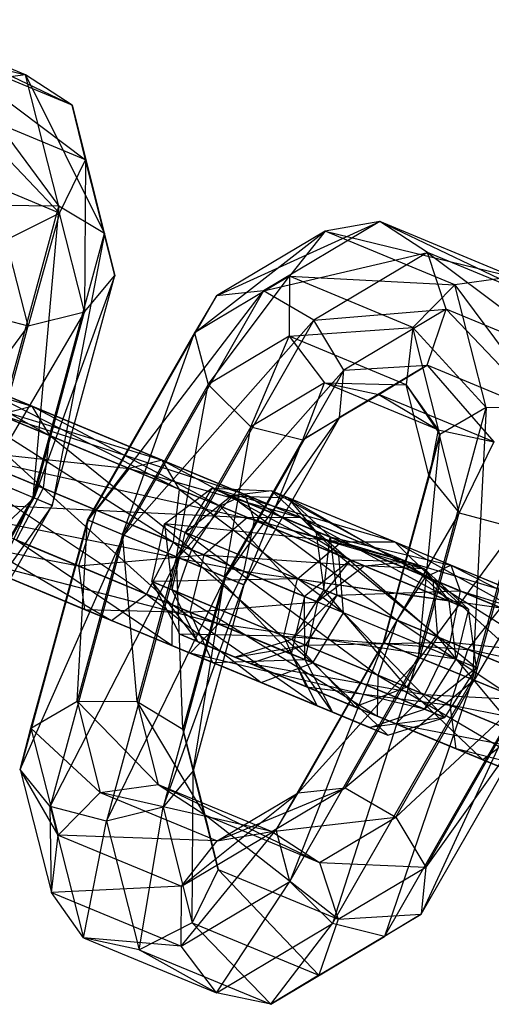
# Model space of a CAD drawing. Extents: x -5524 to 5476, y -5500 to 5500.
# Drawn here: x -2881 to -2870, y 1182 to 1205 of the extents above; entities that cross this region are included whole.
import ezdxf

# ---------------------------------------------------------------- set-up
doc = ezdxf.new("R2010")
doc.units = 0

msp = doc.modelspace()

# ---------------------------------------------------------------- linework, layer by layer
at = {"color": 3}
for p, q in [((-2883.583557, 1205.134498, -328.405695), (-2879.425495, 1203.155035, -318.611197)), ((-2880.50491, 1203.859281, -318.149918), (-2883.583557, 1205.134498, -328.405695)), ((-2884.847514, 1204.917647, -327.910169), (-2880.50491, 1203.859281, -318.149918)), ((-2882.477161, 1204.419076, -328.77709), (-2879.113384, 1201.891396, -319.081202)), ((-2879.425495, 1203.155035, -318.611197), (-2882.477161, 1204.419076, -328.77709)), ((-2880.50491, 1203.859281, -318.149918), (-2881.846558, 1203.67461, -317.913202)), ((-2879.425495, 1203.155035, -318.611197), (-2880.50491, 1203.859281, -318.149918)), ((-2880.50491, 1203.859281, -318.149918), (-2878.672382, 1200.184027, -312.9706)), ((-2879.734709, 1200.820862, -312.381337), (-2880.50491, 1203.859281, -318.149918)), ((-2881.846558, 1203.67461, -317.913202), (-2879.734709, 1200.820862, -312.381337)), ((-2882.04602, 1203.106133, -328.850576), (-2879.714617, 1200.659635, -319.340011)), ((-2879.113384, 1201.891396, -319.081202), (-2882.04602, 1203.106133, -328.850576)), ((-2879.113384, 1201.891396, -319.081202), (-2879.425495, 1203.155035, -318.611197)), ((-2879.425495, 1203.155035, -318.611197), (-2878.435654, 1199.217771, -314.005199)), ((-2878.672382, 1200.184027, -312.9706), (-2879.425495, 1203.155035, -318.611197)), ((-2879.714617, 1200.659635, -319.340011), (-2879.113384, 1201.891396, -319.081202)), ((-2879.113384, 1201.891396, -319.081202), (-2879.135292, 1198.374215, -315.001035)), ((-2878.435654, 1199.217771, -314.005199), (-2879.113384, 1201.891396, -319.081202)), ((-2879.714617, 1200.659635, -319.340011), (-2882.491871, 1201.810011, -328.591767)), ((-2881.442178, 1194.538868, -309.837574), (-2879.734709, 1200.820862, -312.381337)), ((-2879.734709, 1200.820862, -312.381337), (-2881.125559, 1200.830294, -312.513134)), ((-2879.734709, 1200.820862, -312.381337), (-2880.331772, 1194.078923, -310.498465)), ((-2878.672382, 1200.184027, -312.9706), (-2879.734709, 1200.820862, -312.381337)), ((-2880.94787, 1200.036106, -319.266525), (-2879.714617, 1200.659635, -319.340011)), ((-2879.714617, 1200.659635, -319.340011), (-2880.443928, 1198.04807, -315.492144)), ((-2879.135292, 1198.374215, -315.001035), (-2879.714617, 1200.659635, -319.340011)), ((-2876.083779, 1198.74192, -295.717648), (-2872.298763, 1200.460184, -290.813106)), ((-2872.298763, 1200.460184, -290.813106), (-2874.991864, 1198.856312, -296.581687)), ((-2872.298763, 1200.460184, -290.813106), (-2873.562721, 1200.243332, -290.31758)), ((-2871.192367, 1199.744761, -291.184501), (-2872.298763, 1200.460184, -290.813106)), ((-2872.298763, 1200.460184, -290.813106), (-2868.140702, 1198.48072, -281.018608)), ((-2869.220116, 1199.184966, -280.557329), (-2872.298763, 1200.460184, -290.813106)), ((-2880.331772, 1194.078923, -310.498465), (-2878.672382, 1200.184027, -312.9706)), ((-2878.672382, 1200.184027, -312.9706), (-2879.882943, 1193.893012, -311.849049)), ((-2878.435654, 1199.217771, -314.005199), (-2878.672382, 1200.184027, -312.9706)), ((-2876.590542, 1197.886823, -294.637276), (-2873.562721, 1200.243332, -290.31758)), ((-2873.562721, 1200.243332, -290.31758), (-2876.083779, 1198.74192, -295.717648)), ((-2873.562721, 1200.243332, -290.31758), (-2874.392819, 1199.195673, -289.929786)), ((-2873.562721, 1200.243332, -290.31758), (-2869.220116, 1199.184966, -280.557329)), ((-2870.561764, 1199.000295, -280.320613), (-2873.562721, 1200.243332, -290.31758)), ((-2880.443928, 1198.04807, -315.492144), (-2880.94787, 1200.036106, -319.266525)), ((-2874.991864, 1198.856312, -296.581687), (-2871.192367, 1199.744761, -291.184501)), ((-2871.192367, 1199.744761, -291.184501), (-2873.825718, 1198.176473, -296.825099)), ((-2870.761226, 1198.431819, -291.257987), (-2871.192367, 1199.744761, -291.184501)), ((-2871.192367, 1199.744761, -291.184501), (-2867.828591, 1197.217081, -281.488613)), ((-2868.140702, 1198.48072, -281.018608), (-2871.192367, 1199.744761, -291.184501)), ((-2878.435654, 1199.217771, -314.005199), (-2880.305703, 1194.068125, -313.257373)), ((-2879.882943, 1193.893012, -311.849049), (-2878.435654, 1199.217771, -314.005199)), ((-2879.135292, 1198.374215, -315.001035), (-2878.435654, 1199.217771, -314.005199)), ((-2874.392819, 1199.195673, -289.929786), (-2876.590542, 1197.886823, -294.637276)), ((-2876.275034, 1196.69113, -293.846089), (-2874.392819, 1199.195673, -289.929786)), ((-2874.392819, 1199.195673, -289.929786), (-2874.400646, 1197.807419, -289.831178)), ((-2874.392819, 1199.195673, -289.929786), (-2870.561764, 1199.000295, -280.320613)), ((-2871.537874, 1198.013117, -280.419221), (-2874.392819, 1199.195673, -289.929786)), ((-2869.220116, 1199.184966, -280.557329), (-2870.561764, 1199.000295, -280.320613)), ((-2870.561764, 1199.000295, -280.320613), (-2871.537874, 1198.013117, -280.419221)), ((-2870.561764, 1199.000295, -280.320613), (-2868.449915, 1196.146548, -274.788748)), ((-2869.840766, 1196.155979, -274.920545), (-2870.561764, 1199.000295, -280.320613)), ((-2879.070064, 1193.556307, -296.587182), (-2876.083779, 1198.74192, -295.717648)), ((-2879.056193, 1193.550561, -298.055166), (-2874.991864, 1198.856312, -296.581687)), ((-2876.083779, 1198.74192, -295.717648), (-2879.056193, 1193.550561, -298.055166)), ((-2874.991864, 1198.856312, -296.581687), (-2878.226541, 1193.206908, -299.125449)), ((-2876.083779, 1198.74192, -295.717648), (-2876.590542, 1197.886823, -294.637276)), ((-2874.991864, 1198.856312, -296.581687), (-2876.083779, 1198.74192, -295.717648)), ((-2873.825718, 1198.176473, -296.825099), (-2874.991864, 1198.856312, -296.581687)), ((-2881.749236, 1198.391941, -315.248731), (-2880.443928, 1198.04807, -315.492144)), ((-2879.135292, 1198.374215, -315.001035), (-2881.402239, 1194.522325, -314.064467)), ((-2880.443928, 1198.04807, -315.492144), (-2879.135292, 1198.374215, -315.001035)), ((-2880.305703, 1194.068125, -313.257373), (-2879.135292, 1198.374215, -315.001035)), ((-2873.825718, 1198.176473, -296.825099), (-2870.761226, 1198.431819, -291.257987)), ((-2870.761226, 1198.431819, -291.257987), (-2873.130992, 1197.020508, -296.33399)), ((-2871.207077, 1197.135696, -290.999178), (-2870.761226, 1198.431819, -291.257987)), ((-2870.761226, 1198.431819, -291.257987), (-2868.429823, 1195.98532, -281.747422)), ((-2867.828591, 1197.217081, -281.488613), (-2870.761226, 1198.431819, -291.257987)), ((-2880.443928, 1198.04807, -315.492144), (-2882.659468, 1195.043086, -313.892682)), ((-2881.402239, 1194.522325, -314.064467), (-2880.443928, 1198.04807, -315.492144)), ((-2878.226541, 1193.206908, -299.125449), (-2873.825718, 1198.176473, -296.825099)), ((-2873.825718, 1198.176473, -296.825099), (-2876.969312, 1192.686147, -299.297234)), ((-2874.400646, 1197.807419, -289.831178), (-2871.537874, 1198.013117, -280.419221)), ((-2873.130992, 1197.020508, -296.33399), (-2873.825718, 1198.176473, -296.825099)), ((-2871.537874, 1198.013117, -280.419221), (-2871.691712, 1196.685342, -280.807015)), ((-2871.537874, 1198.013117, -280.419221), (-2869.840766, 1196.155979, -274.920545)), ((-2870.909346, 1195.533595, -275.711732), (-2871.537874, 1198.013117, -280.419221)), ((-2876.590542, 1197.886823, -294.637276), (-2879.070064, 1193.556307, -296.587182)), ((-2878.261664, 1193.221456, -295.408383), (-2876.590542, 1197.886823, -294.637276)), ((-2876.590542, 1197.886823, -294.637276), (-2876.275034, 1196.69113, -293.846089)), ((-2874.400646, 1197.807419, -289.831178), (-2876.275034, 1196.69113, -293.846089)), ((-2875.284885, 1195.714319, -293.714292), (-2874.400646, 1197.807419, -289.831178)), ((-2871.691712, 1196.685342, -280.807015), (-2874.400646, 1197.807419, -289.831178)), ((-2874.400646, 1197.807419, -289.831178), (-2873.582539, 1196.728148, -290.067894)), ((-2884.806525, 1197.525471, -297.037375), (-2880.35628, 1196.188583, -293.603914)), ((-2883.570883, 1197.520115, -297.677841), (-2880.35628, 1196.188583, -293.603914)), ((-2883.570883, 1197.520115, -297.677841), (-2879.951702, 1195.514538, -294.843747)), ((-2871.207077, 1197.135696, -290.999178), (-2873.232757, 1195.929305, -295.338154)), ((-2873.130992, 1197.020508, -296.33399), (-2871.207077, 1197.135696, -290.999178)), ((-2872.321301, 1196.462864, -290.529173), (-2871.207077, 1197.135696, -290.999178)), ((-2871.207077, 1197.135696, -290.999178), (-2869.663077, 1195.361792, -281.673936)), ((-2868.429823, 1195.98532, -281.747422), (-2871.207077, 1197.135696, -290.999178)), ((-2882.273658, 1196.982787, -316.008921), (-2876.934592, 1194.26481, -316.828403)), ((-2877.339169, 1194.938854, -315.588571), (-2882.273658, 1196.982787, -316.008921)), ((-2876.969312, 1192.686147, -299.297234), (-2873.130992, 1197.020508, -296.33399)), ((-2873.130992, 1197.020508, -296.33399), (-2875.872777, 1192.231947, -298.49014)), ((-2873.232757, 1195.929305, -295.338154), (-2873.130992, 1197.020508, -296.33399)), ((-2882.849984, 1196.715046, -317.332313), (-2877.077444, 1193.041571, -317.488104)), ((-2876.934592, 1194.26481, -316.828403), (-2882.849984, 1196.715046, -317.332313)), ((-2882.693365, 1196.650172, -298.318307), (-2879.951702, 1195.514538, -294.843747)), ((-2882.693365, 1196.650172, -298.318307), (-2880.094555, 1194.291299, -295.503448)), ((-2876.275034, 1196.69113, -293.846089), (-2878.261664, 1193.221456, -295.408383)), ((-2877.009252, 1192.70269, -295.070341), (-2876.275034, 1196.69113, -293.846089)), ((-2876.275034, 1196.69113, -293.846089), (-2875.284885, 1195.714319, -293.714292)), ((-2873.582539, 1196.728148, -290.067894), (-2875.284885, 1195.714319, -293.714292)), ((-2874.083396, 1195.413451, -294.303555), (-2873.582539, 1196.728148, -290.067894)), ((-2873.582539, 1196.728148, -290.067894), (-2871.691712, 1196.685342, -280.807015)), ((-2870.951297, 1195.638252, -281.30254), (-2873.582539, 1196.728148, -290.067894)), ((-2873.582539, 1196.728148, -290.067894), (-2872.321301, 1196.462864, -290.529173)), ((-2871.155655, 1194.570614, -276.792103), (-2871.691712, 1196.685342, -280.807015)), ((-2871.691712, 1196.685342, -280.807015), (-2870.951297, 1195.638252, -281.30254)), ((-2871.691712, 1196.685342, -280.807015), (-2870.909346, 1195.533595, -275.711732)), ((-2872.321301, 1196.462864, -290.529173), (-2874.083396, 1195.413451, -294.303555)), ((-2873.232757, 1195.929305, -295.338154), (-2872.321301, 1196.462864, -290.529173)), ((-2872.321301, 1196.462864, -290.529173), (-2870.951297, 1195.638252, -281.30254)), ((-2869.663077, 1195.361792, -281.673936), (-2872.321301, 1196.462864, -290.529173)), ((-2878.10187, 1194.748312, -314.348738), (-2882.055455, 1196.385941, -314.685529)), ((-2882.055455, 1196.385941, -314.685529), (-2877.339169, 1194.938854, -315.588571)), ((-2881.11898, 1195.99804, -292.364082), (-2880.35628, 1196.188583, -293.603914)), ((-2880.35628, 1196.188583, -293.603914), (-2875.42179, 1194.14465, -293.183564)), ((-2875.998117, 1193.876909, -294.506956), (-2880.35628, 1196.188583, -293.603914)), ((-2880.35628, 1196.188583, -293.603914), (-2879.951702, 1195.514538, -294.843747)), ((-2881.11898, 1195.99804, -292.364082), (-2875.203588, 1193.547804, -291.860172)), ((-2875.42179, 1194.14465, -293.183564), (-2881.11898, 1195.99804, -292.364082)), ((-2871.409797, 1190.38332, -272.583026), (-2869.840766, 1196.155979, -274.920545)), ((-2869.840766, 1196.155979, -274.920545), (-2870.909346, 1195.533595, -275.711732)), ((-2869.840766, 1196.155979, -274.920545), (-2870.157385, 1189.864554, -272.244985)), ((-2870.157385, 1189.864554, -272.244985), (-2868.449915, 1196.146548, -274.788748)), ((-2868.449915, 1196.146548, -274.788748), (-2869.840766, 1196.155979, -274.920545)), ((-2875.284885, 1195.714319, -293.714292), (-2877.009252, 1192.70269, -295.070341)), ((-2875.898846, 1192.242745, -295.731232), (-2875.284885, 1195.714319, -293.714292)), ((-2875.872777, 1192.231947, -298.49014), (-2873.232757, 1195.929305, -295.338154)), ((-2873.232757, 1195.929305, -295.338154), (-2875.450017, 1192.056834, -297.081816)), ((-2875.284885, 1195.714319, -293.714292), (-2874.083396, 1195.413451, -294.303555)), ((-2874.083396, 1195.413451, -294.303555), (-2873.232757, 1195.929305, -295.338154)), ((-2883.514765, 1195.707997, -318.036475), (-2877.700885, 1191.841505, -317.258993)), ((-2877.077444, 1193.041571, -317.488104), (-2883.514765, 1195.707997, -318.036475)), ((-2879.951702, 1195.514538, -294.843747), (-2880.094555, 1194.291299, -295.503448)), ((-2879.951702, 1195.514538, -294.843747), (-2875.998117, 1193.876909, -294.506956)), ((-2876.662897, 1192.86986, -295.211118), (-2879.951702, 1195.514538, -294.843747)), ((-2872.218197, 1190.71817, -273.761826), (-2870.909346, 1195.533595, -275.711732)), ((-2870.909346, 1195.533595, -275.711732), (-2871.409797, 1190.38332, -272.583026)), ((-2870.951297, 1195.638252, -281.30254), (-2871.155655, 1194.570614, -276.792103)), ((-2870.909346, 1195.533595, -275.711732), (-2871.155655, 1194.570614, -276.792103)), ((-2870.464443, 1193.717627, -277.656142), (-2870.951297, 1195.638252, -281.30254)), ((-2870.951297, 1195.638252, -281.30254), (-2869.663077, 1195.361792, -281.673936)), ((-2882.584571, 1195.322698, -298.659091), (-2880.094555, 1194.291299, -295.503448)), ((-2874.083396, 1195.413451, -294.303555), (-2875.898846, 1192.242745, -295.731232)), ((-2875.450017, 1192.056834, -297.081816), (-2874.083396, 1195.413451, -294.303555)), ((-2869.663077, 1195.361792, -281.673936), (-2870.464443, 1193.717627, -277.656142)), ((-2882.297476, 1195.203779, -313.981367), (-2878.10187, 1194.748312, -314.348738)), ((-2878.865818, 1193.78234, -313.689037), (-2882.297476, 1195.203779, -313.981367)), ((-2881.882929, 1195.032068, -291.704381), (-2875.445608, 1192.365642, -291.15601)), ((-2875.203588, 1193.547804, -291.860172), (-2881.882929, 1195.032068, -291.704381)), ((-2877.339169, 1194.938854, -315.588571), (-2878.10187, 1194.748312, -314.348738)), ((-2876.934592, 1194.26481, -316.828403), (-2877.339169, 1194.938854, -315.588571)), ((-2877.339169, 1194.938854, -315.588571), (-2873.247047, 1192.737379, -312.15511)), ((-2874.124565, 1193.607322, -311.514644), (-2877.339169, 1194.938854, -315.588571)), ((-2878.10187, 1194.748312, -314.348738), (-2878.865818, 1193.78234, -313.689037)), ((-2875.360207, 1193.612678, -310.874178), (-2878.10187, 1194.748312, -314.348738)), ((-2878.10187, 1194.748312, -314.348738), (-2874.124565, 1193.607322, -311.514644)), ((-2883.956941, 1194.432849, -317.791922), (-2878.513198, 1191.226137, -316.248272)), ((-2877.700885, 1191.841505, -317.258993), (-2883.956941, 1194.432849, -317.791922)), ((-2880.331772, 1194.078923, -310.498465), (-2881.442178, 1194.538868, -309.837574)), ((-2881.402239, 1194.522325, -314.064467), (-2880.305703, 1194.068125, -313.257373)), ((-2871.155655, 1194.570614, -276.792103), (-2872.218197, 1190.71817, -273.761826)), ((-2872.204326, 1190.712425, -275.22981), (-2871.155655, 1194.570614, -276.792103)), ((-2871.155655, 1194.570614, -276.792103), (-2870.464443, 1193.717627, -277.656142)), ((-2880.094555, 1194.291299, -295.503448), (-2880.717995, 1193.091234, -295.274336)), ((-2880.094555, 1194.291299, -295.503448), (-2876.662897, 1192.86986, -295.211118)), ((-2877.105074, 1191.594713, -294.966565), (-2880.094555, 1194.291299, -295.503448)), ((-2877.28196, 1193.465764, -269.661879), (-2876.188674, 1194.29532, -269.743855)), ((-2877.077444, 1193.041571, -317.488104), (-2876.934592, 1194.26481, -316.828403)), ((-2876.934592, 1194.26481, -316.828403), (-2873.138253, 1191.409905, -312.495895)), ((-2873.247047, 1192.737379, -312.15511), (-2876.934592, 1194.26481, -316.828403)), ((-2876.188674, 1194.29532, -269.743855), (-2876.80607, 1193.268644, -276.206831)), ((-2875.743186, 1194.110793, -275.870697), (-2876.188674, 1194.29532, -269.743855)), ((-2876.188674, 1194.29532, -269.743855), (-2874.807021, 1194.229484, -269.897918)), ((-2876.188674, 1194.29532, -269.743855), (-2873.187718, 1193.052284, -259.746887)), ((-2871.952076, 1193.046927, -260.387353), (-2876.188674, 1194.29532, -269.743855)), ((-2875.42179, 1194.14465, -293.183564), (-2875.998117, 1193.876909, -294.506956)), ((-2874.807021, 1194.229484, -269.897918), (-2875.743186, 1194.110793, -275.870697)), ((-2875.203588, 1193.547804, -291.860172), (-2875.42179, 1194.14465, -293.183564)), ((-2875.42179, 1194.14465, -293.183564), (-2871.657973, 1192.585626, -296.663026)), ((-2872.982491, 1192.627796, -297.294753), (-2875.42179, 1194.14465, -293.183564)), ((-2874.418668, 1194.068623, -275.238971), (-2874.807021, 1194.229484, -269.897918)), ((-2874.807021, 1194.229484, -269.897918), (-2873.783491, 1193.299061, -270.051982)), ((-2874.807021, 1194.229484, -269.897918), (-2871.952076, 1193.046927, -260.387353)), ((-2871.074558, 1192.176984, -261.027819), (-2874.807021, 1194.229484, -269.897918)), ((-2883.475366, 1188.588597, -312.9706), (-2880.331772, 1194.078923, -310.498465)), ((-2880.305703, 1194.068125, -313.257373), (-2883.217689, 1191.351619, -315.492144)), ((-2882.886475, 1193.989447, -314.22592), (-2878.865818, 1193.78234, -313.689037)), ((-2879.273554, 1192.492926, -313.918149), (-2882.886475, 1193.989447, -314.22592)), ((-2880.331772, 1194.078923, -310.498465), (-2882.624728, 1189.104451, -314.005199)), ((-2882.624728, 1189.104451, -314.005199), (-2879.882943, 1193.893012, -311.849049)), ((-2882.522963, 1190.195654, -315.001035), (-2880.305703, 1194.068125, -313.257373)), ((-2879.882943, 1193.893012, -311.849049), (-2882.522963, 1190.195654, -315.001035)), ((-2879.882943, 1193.893012, -311.849049), (-2880.331772, 1194.078923, -310.498465)), ((-2880.305703, 1194.068125, -313.257373), (-2879.882943, 1193.893012, -311.849049)), ((-2876.80607, 1193.268644, -276.206831), (-2875.743186, 1194.110793, -275.870697)), ((-2875.743186, 1194.110793, -275.870697), (-2871.895957, 1191.234809, -280.745987)), ((-2871.231177, 1192.241858, -280.041825), (-2875.743186, 1194.110793, -275.870697)), ((-2875.743186, 1194.110793, -275.870697), (-2874.418668, 1194.068623, -275.238971)), ((-2874.418668, 1194.068623, -275.238971), (-2871.231177, 1192.241858, -280.041825)), ((-2870.65485, 1192.509599, -278.718433), (-2874.418668, 1194.068623, -275.238971)), ((-2874.418668, 1194.068623, -275.238971), (-2873.452274, 1193.161866, -274.607244)), ((-2873.783491, 1193.299061, -270.051982), (-2874.418668, 1194.068623, -275.238971)), ((-2882.290664, 1193.742654, -291.933492), (-2876.034608, 1191.151311, -291.400563)), ((-2875.445608, 1192.365642, -291.15601), (-2882.290664, 1193.742654, -291.933492)), ((-2878.865818, 1193.78234, -313.689037), (-2879.273554, 1192.492926, -313.918149)), ((-2878.865818, 1193.78234, -313.689037), (-2875.360207, 1193.612678, -310.874178)), ((-2876.375802, 1192.750941, -310.533394), (-2878.865818, 1193.78234, -313.689037)), ((-2875.998117, 1193.876909, -294.506956), (-2876.662897, 1192.86986, -295.211118)), ((-2875.998117, 1193.876909, -294.506956), (-2872.982491, 1192.627796, -297.294753)), ((-2874.045376, 1191.785647, -297.630887), (-2875.998117, 1193.876909, -294.506956)), ((-2870.464443, 1193.717627, -277.656142), (-2872.204326, 1190.712425, -275.22981)), ((-2871.374674, 1190.368772, -276.300093), (-2870.464443, 1193.717627, -277.656142)), ((-2870.464443, 1193.717627, -277.656142), (-2869.159134, 1193.373755, -277.899555)), ((-2867.850498, 1193.699901, -277.408445), (-2870.117445, 1189.84801, -276.471878)), ((-2883.969614, 1193.486259, -316.713083), (-2879.134293, 1191.483403, -314.92887)), ((-2878.513198, 1191.226137, -316.248272), (-2883.969614, 1193.486259, -316.713083)), ((-2879.056193, 1193.550561, -298.055166), (-2880.625224, 1187.777901, -295.717648)), ((-2879.070064, 1193.556307, -296.587182), (-2880.378915, 1188.740882, -294.637276)), ((-2880.378915, 1188.740882, -294.637276), (-2879.056193, 1193.550561, -298.055166)), ((-2879.310334, 1189.363267, -293.846089), (-2879.070064, 1193.556307, -296.587182)), ((-2879.056193, 1193.550561, -298.055166), (-2879.070064, 1193.556307, -296.587182)), ((-2879.070064, 1193.556307, -296.587182), (-2878.261664, 1193.221456, -295.408383)), ((-2878.226541, 1193.206908, -299.125449), (-2879.056193, 1193.550561, -298.055166)), ((-2877.575318, 1192.128974, -269.690349), (-2877.28196, 1193.465764, -269.661879)), ((-2877.28196, 1193.465764, -269.661879), (-2877.109987, 1191.936228, -276.090093)), ((-2876.80607, 1193.268644, -276.206831), (-2877.28196, 1193.465764, -269.661879)), ((-2877.28196, 1193.465764, -269.661879), (-2874.203312, 1192.190547, -259.406102)), ((-2873.187718, 1193.052284, -259.746887), (-2877.28196, 1193.465764, -269.661879)), ((-2875.360207, 1193.612678, -310.874178), (-2876.375802, 1192.750941, -310.533394)), ((-2875.445608, 1192.365642, -291.15601), (-2875.203588, 1193.547804, -291.860172)), ((-2872.651273, 1192.490601, -301.850015), (-2875.360207, 1193.612678, -310.874178)), ((-2874.124565, 1193.607322, -311.514644), (-2875.360207, 1193.612678, -310.874178)), ((-2875.360207, 1193.612678, -310.874178), (-2871.26962, 1192.424765, -302.004079)), ((-2875.203588, 1193.547804, -291.860172), (-2870.691579, 1191.678869, -296.0313)), ((-2871.657973, 1192.585626, -296.663026), (-2875.203588, 1193.547804, -291.860172)), ((-2873.247047, 1192.737379, -312.15511), (-2874.124565, 1193.607322, -311.514644)), ((-2874.124565, 1193.607322, -311.514644), (-2870.246091, 1191.494342, -302.158142)), ((-2871.26962, 1192.424765, -302.004079), (-2874.124565, 1193.607322, -311.514644)), ((-2883.546854, 1193.311146, -315.304759), (-2879.273554, 1192.492926, -313.918149)), ((-2879.134293, 1191.483403, -314.92887), (-2883.546854, 1193.311146, -315.304759)), ((-2880.625224, 1187.777901, -295.717648), (-2878.226541, 1193.206908, -299.125449)), ((-2878.226541, 1193.206908, -299.125449), (-2879.934011, 1186.924914, -296.581687)), ((-2878.261664, 1193.221456, -295.408383), (-2879.310334, 1189.363267, -293.846089)), ((-2878.261664, 1193.221456, -295.408383), (-2877.009252, 1192.70269, -295.070341)), ((-2877.919484, 1189.353835, -293.714292), (-2878.261664, 1193.221456, -295.408383)), ((-2876.969312, 1192.686147, -299.297234), (-2878.226541, 1193.206908, -299.125449)), ((-2877.109987, 1191.936228, -276.090093), (-2876.80607, 1193.268644, -276.206831)), ((-2876.80607, 1193.268644, -276.206831), (-2872.338134, 1189.959661, -280.501434)), ((-2871.895957, 1191.234809, -280.745987), (-2876.80607, 1193.268644, -276.206831)), ((-2873.452274, 1193.161866, -274.607244), (-2873.783491, 1193.299061, -270.051982)), ((-2873.783491, 1193.299061, -270.051982), (-2873.597006, 1191.939406, -270.133957)), ((-2873.783491, 1193.299061, -270.051982), (-2871.074558, 1192.176984, -261.027819)), ((-2870.965764, 1190.84951, -261.368603), (-2873.783491, 1193.299061, -270.051982)), ((-2869.159134, 1193.373755, -277.899555), (-2871.374674, 1190.368772, -276.300093)), ((-2870.117445, 1189.84801, -276.471878), (-2869.159134, 1193.373755, -277.899555)), ((-2880.717995, 1193.091234, -295.274336), (-2877.105074, 1191.594713, -294.966565)), ((-2877.117747, 1190.648122, -293.887726), (-2880.717995, 1193.091234, -295.274336)), ((-2877.700885, 1191.841505, -317.258993), (-2877.077444, 1193.041571, -317.488104)), ((-2877.077444, 1193.041571, -317.488104), (-2873.849089, 1190.246039, -312.377541)), ((-2873.138253, 1191.409905, -312.495895), (-2877.077444, 1193.041571, -317.488104)), ((-2874.203312, 1192.190547, -259.406102), (-2873.187718, 1193.052284, -259.746887)), ((-2873.597006, 1191.939406, -270.133957), (-2873.452274, 1193.161866, -274.607244)), ((-2870.436648, 1191.912753, -277.395041), (-2873.452274, 1193.161866, -274.607244)), ((-2873.452274, 1193.161866, -274.607244), (-2873.29619, 1191.814804, -274.27111)), ((-2873.452274, 1193.161866, -274.607244), (-2870.65485, 1192.509599, -278.718433)), ((-2873.187718, 1193.052284, -259.746887), (-2871.952076, 1193.046927, -260.387353)), ((-2873.187718, 1193.052284, -259.746887), (-2869.500173, 1191.524853, -255.073594)), ((-2873.187718, 1193.052284, -259.746887), (-2868.737472, 1191.715395, -256.313426)), ((-2871.952076, 1193.046927, -260.387353), (-2871.074558, 1192.176984, -261.027819)), ((-2871.952076, 1193.046927, -260.387353), (-2868.737472, 1191.715395, -256.313426)), ((-2871.952076, 1193.046927, -260.387353), (-2868.332895, 1191.04135, -257.553259)), ((-2879.273554, 1192.492926, -313.918149), (-2876.375802, 1192.750941, -310.533394)), ((-2876.662897, 1192.86986, -295.211118), (-2877.105074, 1191.594713, -294.966565)), ((-2876.375802, 1192.750941, -310.533394), (-2876.696142, 1191.425327, -310.651747)), ((-2876.662897, 1192.86986, -295.211118), (-2874.045376, 1191.785647, -297.630887)), ((-2874.349292, 1190.45323, -297.514149), (-2876.662897, 1192.86986, -295.211118)), ((-2876.375802, 1192.750941, -310.533394), (-2872.651273, 1192.490601, -301.850015)), ((-2873.744559, 1191.661045, -301.76804), (-2876.375802, 1192.750941, -310.533394)), ((-2882.151404, 1192.733131, -292.944213), (-2876.694987, 1190.473009, -292.479402)), ((-2876.034608, 1191.151311, -291.400563), (-2882.151404, 1192.733131, -292.944213)), ((-2879.934011, 1186.924914, -296.581687), (-2876.969312, 1192.686147, -299.297234)), ((-2876.969312, 1192.686147, -299.297234), (-2878.628703, 1186.581043, -296.825099)), ((-2877.009252, 1192.70269, -295.070341), (-2877.919484, 1189.353835, -293.714292)), ((-2877.009252, 1192.70269, -295.070341), (-2875.898846, 1192.242745, -295.731232)), ((-2876.857157, 1188.717, -294.303555), (-2877.009252, 1192.70269, -295.070341)), ((-2875.872777, 1192.231947, -298.49014), (-2876.969312, 1192.686147, -299.297234)), ((-2872.982491, 1192.627796, -297.294753), (-2874.045376, 1191.785647, -297.630887)), ((-2873.744559, 1191.661045, -301.76804), (-2872.982491, 1192.627796, -297.294753)), ((-2873.138253, 1191.409905, -312.495895), (-2873.247047, 1192.737379, -312.15511)), ((-2873.247047, 1192.737379, -312.15511), (-2870.059606, 1190.134687, -302.240118)), ((-2870.246091, 1191.494342, -302.158142), (-2873.247047, 1192.737379, -312.15511)), ((-2871.657973, 1192.585626, -296.663026), (-2872.982491, 1192.627796, -297.294753)), ((-2872.982491, 1192.627796, -297.294753), (-2872.651273, 1192.490601, -301.850015)), ((-2872.651273, 1192.490601, -301.850015), (-2871.657973, 1192.585626, -296.663026)), ((-2870.691579, 1191.678869, -296.0313), (-2871.657973, 1192.585626, -296.663026)), ((-2871.657973, 1192.585626, -296.663026), (-2871.26962, 1192.424765, -302.004079)), ((-2881.530308, 1192.475865, -294.263615), (-2877.117747, 1190.648122, -293.887726)), ((-2876.694987, 1190.473009, -292.479402), (-2881.530308, 1192.475865, -294.263615)), ((-2876.696142, 1191.425327, -310.651747), (-2879.273554, 1192.492926, -313.918149)), ((-2879.273554, 1192.492926, -313.918149), (-2879.134293, 1191.483403, -314.92887)), ((-2876.034608, 1191.151311, -291.400563), (-2875.445608, 1192.365642, -291.15601)), ((-2875.445608, 1192.365642, -291.15601), (-2870.535495, 1190.331807, -295.695166)), ((-2870.691579, 1191.678869, -296.0313), (-2875.445608, 1192.365642, -291.15601)), ((-2872.651273, 1192.490601, -301.850015), (-2873.744559, 1191.661045, -301.76804)), ((-2871.26962, 1192.424765, -302.004079), (-2872.651273, 1192.490601, -301.850015)), ((-2870.246091, 1191.494342, -302.158142), (-2871.26962, 1192.424765, -302.004079)), ((-2871.26962, 1192.424765, -302.004079), (-2870.691579, 1191.678869, -296.0313)), ((-2871.231177, 1192.241858, -280.041825), (-2870.65485, 1192.509599, -278.718433)), ((-2870.65485, 1192.509599, -278.718433), (-2865.315784, 1189.791622, -279.537915)), ((-2865.720361, 1190.465667, -278.298083), (-2870.65485, 1192.509599, -278.718433)), ((-2870.65485, 1192.509599, -278.718433), (-2870.436648, 1191.912753, -277.395041)), ((-2878.628703, 1186.581043, -296.825099), (-2875.872777, 1192.231947, -298.49014)), ((-2874.203312, 1192.190547, -259.406102), (-2877.575318, 1192.128974, -269.690349)), ((-2876.931483, 1190.910449, -269.815943), (-2877.575318, 1192.128974, -269.690349)), ((-2877.575318, 1192.128974, -269.690349), (-2876.512729, 1190.736995, -275.575105)), ((-2877.109987, 1191.936228, -276.090093), (-2877.575318, 1192.128974, -269.690349)), ((-2877.575318, 1192.128974, -269.690349), (-2874.523652, 1190.864933, -259.524456)), ((-2875.872777, 1192.231947, -298.49014), (-2877.320067, 1186.907188, -296.33399)), ((-2875.898846, 1192.242745, -295.731232), (-2876.857157, 1188.717, -294.303555)), ((-2876.620429, 1187.750744, -295.338154), (-2875.898846, 1192.242745, -295.731232)), ((-2875.898846, 1192.242745, -295.731232), (-2875.450017, 1192.056834, -297.081816)), ((-2875.450017, 1192.056834, -297.081816), (-2875.872777, 1192.231947, -298.49014)), ((-2874.523652, 1190.864933, -259.524456), (-2874.203312, 1192.190547, -259.406102)), ((-2874.203312, 1192.190547, -259.406102), (-2870.264121, 1190.55888, -254.413893)), ((-2874.203312, 1192.190547, -259.406102), (-2869.500173, 1191.524853, -255.073594)), ((-2871.895957, 1191.234809, -280.745987), (-2871.231177, 1192.241858, -280.041825)), ((-2871.231177, 1192.241858, -280.041825), (-2865.458637, 1188.568383, -280.197616)), ((-2865.315784, 1189.791622, -279.537915), (-2871.231177, 1192.241858, -280.041825)), ((-2871.074558, 1192.176984, -261.027819), (-2870.965764, 1190.84951, -261.368603)), ((-2871.074558, 1192.176984, -261.027819), (-2868.332895, 1191.04135, -257.553259)), ((-2871.074558, 1192.176984, -261.027819), (-2868.475748, 1189.818112, -258.21296)), ((-2878.513198, 1191.226137, -316.248272), (-2877.700885, 1191.841505, -317.258993)), ((-2877.700885, 1191.841505, -317.258993), (-2875.046947, 1189.790369, -311.855429)), ((-2873.849089, 1190.246039, -312.377541), (-2877.700885, 1191.841505, -317.258993)), ((-2877.320067, 1186.907188, -296.33399), (-2875.450017, 1192.056834, -297.081816)), ((-2876.512729, 1190.736995, -275.575105), (-2877.109987, 1191.936228, -276.090093)), ((-2877.109987, 1191.936228, -276.090093), (-2872.350807, 1189.013071, -279.422595)), ((-2872.338134, 1189.959661, -280.501434), (-2877.109987, 1191.936228, -276.090093)), ((-2875.450017, 1192.056834, -297.081816), (-2876.620429, 1187.750744, -295.338154)), ((-2873.597006, 1191.939406, -270.133957), (-2874.334824, 1190.786717, -270.105487)), ((-2873.29619, 1191.814804, -274.27111), (-2873.597006, 1191.939406, -270.133957)), ((-2873.597006, 1191.939406, -270.133957), (-2870.965764, 1190.84951, -261.368603)), ((-2871.6766, 1189.685645, -261.25025), (-2873.597006, 1191.939406, -270.133957)), ((-2873.29619, 1191.814804, -274.27111), (-2870.436648, 1191.912753, -277.395041)), ((-2870.436648, 1191.912753, -277.395041), (-2870.678668, 1190.730591, -276.690879)), ((-2866.483062, 1190.275124, -277.05825), (-2870.436648, 1191.912753, -277.395041)), ((-2870.436648, 1191.912753, -277.395041), (-2865.720361, 1190.465667, -278.298083)), ((-2876.696142, 1191.425327, -310.651747), (-2873.744559, 1191.661045, -301.76804)), ((-2874.045376, 1191.785647, -297.630887), (-2874.349292, 1190.45323, -297.514149)), ((-2874.334824, 1190.786717, -270.105487), (-2873.29619, 1191.814804, -274.27111)), ((-2874.045376, 1191.785647, -297.630887), (-2873.744559, 1191.661045, -301.76804)), ((-2874.037918, 1190.324255, -301.79651), (-2874.045376, 1191.785647, -297.630887)), ((-2873.744559, 1191.661045, -301.76804), (-2874.037918, 1190.324255, -301.79651)), ((-2873.29619, 1191.814804, -274.27111), (-2874.02345, 1190.657742, -274.387848)), ((-2870.678668, 1190.730591, -276.690879), (-2873.29619, 1191.814804, -274.27111)), ((-2870.535495, 1190.331807, -295.695166), (-2870.691579, 1191.678869, -296.0313)), ((-2870.691579, 1191.678869, -296.0313), (-2870.246091, 1191.494342, -302.158142)), ((-2879.134293, 1191.483403, -314.92887), (-2876.696142, 1191.425327, -310.651747)), ((-2876.171336, 1190.256106, -311.173859), (-2879.134293, 1191.483403, -314.92887)), ((-2879.134293, 1191.483403, -314.92887), (-2878.513198, 1191.226137, -316.248272)), ((-2877.105074, 1191.594713, -294.966565), (-2877.117747, 1190.648122, -293.887726)), ((-2877.105074, 1191.594713, -294.966565), (-2874.349292, 1190.45323, -297.514149)), ((-2873.752034, 1189.253998, -296.999161), (-2877.105074, 1191.594713, -294.966565)), ((-2874.037918, 1190.324255, -301.79651), (-2876.696142, 1191.425327, -310.651747)), ((-2876.696142, 1191.425327, -310.651747), (-2876.171336, 1190.256106, -311.173859)), ((-2873.849089, 1190.246039, -312.377541), (-2873.138253, 1191.409905, -312.495895)), ((-2873.138253, 1191.409905, -312.495895), (-2870.797424, 1188.981998, -302.211648)), ((-2870.059606, 1190.134687, -302.240118), (-2873.138253, 1191.409905, -312.495895)), ((-2870.246091, 1191.494342, -302.158142), (-2870.535495, 1190.331807, -295.695166)), ((-2870.264121, 1190.55888, -254.413893), (-2869.500173, 1191.524853, -255.073594)), ((-2870.059606, 1190.134687, -302.240118), (-2870.246091, 1191.494342, -302.158142)), ((-2878.513198, 1191.226137, -316.248272), (-2876.171336, 1190.256106, -311.173859)), ((-2875.046947, 1189.790369, -311.855429), (-2878.513198, 1191.226137, -316.248272)), ((-2872.338134, 1189.959661, -280.501434), (-2871.895957, 1191.234809, -280.745987)), ((-2871.895957, 1191.234809, -280.745987), (-2866.082077, 1187.368318, -279.968505)), ((-2865.458637, 1188.568383, -280.197616), (-2871.895957, 1191.234809, -280.745987)), ((-2876.694987, 1190.473009, -292.479402), (-2876.034608, 1191.151311, -291.400563)), ((-2876.034608, 1191.151311, -291.400563), (-2871.262755, 1189.174745, -295.811904)), ((-2870.535495, 1190.331807, -295.695166), (-2876.034608, 1191.151311, -291.400563)), ((-2875.651712, 1190.38035, -269.979894), (-2876.931483, 1190.910449, -269.815943)), ((-2876.931483, 1190.910449, -269.815943), (-2875.29376, 1190.232082, -274.902836)), ((-2876.512729, 1190.736995, -275.575105), (-2876.931483, 1190.910449, -269.815943)), ((-2876.931483, 1190.910449, -269.815943), (-2873.998847, 1189.695711, -260.046568)), ((-2874.523652, 1190.864933, -259.524456), (-2876.931483, 1190.910449, -269.815943)), ((-2875.29376, 1190.232082, -274.902836), (-2876.512729, 1190.736995, -275.575105)), ((-2876.512729, 1190.736995, -275.575105), (-2871.928047, 1188.837958, -278.014271)), ((-2872.350807, 1189.013071, -279.422595), (-2876.512729, 1190.736995, -275.575105)), ((-2874.334824, 1190.786717, -270.105487), (-2875.651712, 1190.38035, -269.979894)), ((-2874.697719, 1186.387654, -275.711732), (-2872.218197, 1190.71817, -273.761826)), ((-2872.204326, 1190.712425, -275.22981), (-2874.697719, 1186.387654, -275.711732)), ((-2873.998847, 1189.695711, -260.046568), (-2874.523652, 1190.864933, -259.524456)), ((-2874.523652, 1190.864933, -259.524456), (-2870.671857, 1189.269467, -254.643004)), ((-2874.523652, 1190.864933, -259.524456), (-2870.264121, 1190.55888, -254.413893)), ((-2872.218197, 1190.71817, -273.761826), (-2874.382211, 1185.191961, -274.920545)), ((-2874.02345, 1190.657742, -274.387848), (-2874.334824, 1190.786717, -270.105487)), ((-2874.334824, 1190.786717, -270.105487), (-2871.6766, 1189.685645, -261.25025)), ((-2872.874458, 1189.229974, -260.728138), (-2874.334824, 1190.786717, -270.105487)), ((-2874.190955, 1187.242751, -276.792103), (-2872.204326, 1190.712425, -275.22981)), ((-2874.02345, 1190.657742, -274.387848), (-2870.678668, 1190.730591, -276.690879)), ((-2871.409797, 1190.38332, -272.583026), (-2872.218197, 1190.71817, -273.761826)), ((-2872.218197, 1190.71817, -273.761826), (-2872.204326, 1190.712425, -275.22981)), ((-2872.204326, 1190.712425, -275.22981), (-2871.374674, 1190.368772, -276.300093)), ((-2870.965764, 1190.84951, -261.368603), (-2871.6766, 1189.685645, -261.25025)), ((-2870.678668, 1190.730591, -276.690879), (-2871.267668, 1189.51626, -276.935432)), ((-2870.965764, 1190.84951, -261.368603), (-2868.475748, 1189.818112, -258.21296)), ((-2870.965764, 1190.84951, -261.368603), (-2869.099188, 1188.618046, -257.983848)), ((-2870.678668, 1190.730591, -276.690879), (-2866.483062, 1190.275124, -277.05825)), ((-2867.24701, 1189.309152, -276.398549), (-2870.678668, 1190.730591, -276.690879)), ((-2877.117747, 1190.648122, -293.887726), (-2876.694987, 1190.473009, -292.479402)), ((-2877.117747, 1190.648122, -293.887726), (-2873.752034, 1189.253998, -296.999161)), ((-2872.533065, 1188.749085, -296.326892), (-2877.117747, 1190.648122, -293.887726)), ((-2876.694987, 1190.473009, -292.479402), (-2872.533065, 1188.749085, -296.326892)), ((-2871.262755, 1189.174745, -295.811904), (-2876.694987, 1190.473009, -292.479402)), ((-2875.651712, 1190.38035, -269.979894), (-2874.02345, 1190.657742, -274.387848)), ((-2874.02345, 1190.657742, -274.387848), (-2875.29376, 1190.232082, -274.902836)), ((-2871.267668, 1189.51626, -276.935432), (-2874.02345, 1190.657742, -274.387848)), ((-2870.671857, 1189.269467, -254.643004), (-2870.264121, 1190.55888, -254.413893)), ((-2870.264121, 1190.55888, -254.413893), (-2863.826801, 1187.892455, -253.865522)), ((-2863.58478, 1189.074617, -254.569684), (-2870.264121, 1190.55888, -254.413893)), ((-2876.171336, 1190.256106, -311.173859), (-2874.037918, 1190.324255, -301.79651)), ((-2873.394082, 1189.10573, -301.922103), (-2876.171336, 1190.256106, -311.173859)), ((-2876.171336, 1190.256106, -311.173859), (-2875.046947, 1189.790369, -311.855429)), ((-2875.29376, 1190.232082, -274.902836), (-2875.651712, 1190.38035, -269.979894)), ((-2875.651712, 1190.38035, -269.979894), (-2872.874458, 1189.229974, -260.728138)), ((-2873.998847, 1189.695711, -260.046568), (-2875.651712, 1190.38035, -269.979894)), ((-2875.046947, 1189.790369, -311.855429), (-2873.849089, 1190.246039, -312.377541)), ((-2874.382211, 1185.191961, -274.920545), (-2871.409797, 1190.38332, -272.583026)), ((-2874.349292, 1190.45323, -297.514149), (-2873.752034, 1189.253998, -296.999161)), ((-2874.349292, 1190.45323, -297.514149), (-2874.037918, 1190.324255, -301.79651)), ((-2873.394082, 1189.10573, -301.922103), (-2874.349292, 1190.45323, -297.514149)), ((-2871.374674, 1190.368772, -276.300093), (-2874.190955, 1187.242751, -276.792103)), ((-2874.037918, 1190.324255, -301.79651), (-2873.394082, 1189.10573, -301.922103)), ((-2873.849089, 1190.246039, -312.377541), (-2872.114311, 1188.575631, -302.086054)), ((-2870.797424, 1188.981998, -302.211648), (-2873.849089, 1190.246039, -312.377541)), ((-2871.409797, 1190.38332, -272.583026), (-2873.392062, 1184.21515, -274.788748)), ((-2873.099041, 1187.357143, -277.656142), (-2871.374674, 1190.368772, -276.300093)), ((-2870.157385, 1189.864554, -272.244985), (-2871.409797, 1190.38332, -272.583026)), ((-2871.374674, 1190.368772, -276.300093), (-2870.117445, 1189.84801, -276.471878)), ((-2871.262755, 1189.174745, -295.811904), (-2870.535495, 1190.331807, -295.695166)), ((-2870.535495, 1190.331807, -295.695166), (-2870.059606, 1190.134687, -302.240118)), ((-2875.29376, 1190.232082, -274.902836), (-2871.267668, 1189.51626, -276.935432)), ((-2871.928047, 1188.837958, -278.014271), (-2875.29376, 1190.232082, -274.902836)), ((-2870.059606, 1190.134687, -302.240118), (-2871.262755, 1189.174745, -295.811904)), ((-2870.797424, 1188.981998, -302.211648), (-2870.059606, 1190.134687, -302.240118)), ((-2875.046947, 1189.790369, -311.855429), (-2873.394082, 1189.10573, -301.922103)), ((-2872.114311, 1188.575631, -302.086054), (-2875.046947, 1189.790369, -311.855429)), ((-2873.392062, 1184.21515, -274.788748), (-2870.157385, 1189.864554, -272.244985)), ((-2870.117445, 1189.84801, -276.471878), (-2873.099041, 1187.357143, -277.656142)), ((-2872.350807, 1189.013071, -279.422595), (-2872.338134, 1189.959661, -280.501434)), ((-2872.338134, 1189.959661, -280.501434), (-2866.89439, 1186.752949, -278.957784)), ((-2866.082077, 1187.368318, -279.968505), (-2872.338134, 1189.959661, -280.501434)), ((-2870.157385, 1189.864554, -272.244985), (-2872.190573, 1183.914282, -275.37801)), ((-2871.932895, 1186.677304, -277.899555), (-2870.117445, 1189.84801, -276.471878)), ((-2869.046979, 1189.404609, -272.905875), (-2870.157385, 1189.864554, -272.244985)), ((-2870.117445, 1189.84801, -276.471878), (-2869.02091, 1189.39381, -275.664784)), ((-2872.874458, 1189.229974, -260.728138), (-2873.998847, 1189.695711, -260.046568)), ((-2873.998847, 1189.695711, -260.046568), (-2870.532596, 1188.259943, -255.653725)), ((-2873.998847, 1189.695711, -260.046568), (-2870.671857, 1189.269467, -254.643004)), ((-2871.6766, 1189.685645, -261.25025), (-2872.874458, 1189.229974, -260.728138)), ((-2871.6766, 1189.685645, -261.25025), (-2869.099188, 1188.618046, -257.983848)), ((-2871.6766, 1189.685645, -261.25025), (-2869.911501, 1188.002677, -256.973127)), ((-2880.378915, 1188.740882, -294.637276), (-2879.310334, 1189.363267, -293.846089)), ((-2879.310334, 1189.363267, -293.846089), (-2877.919484, 1189.353835, -293.714292)), ((-2879.310334, 1189.363267, -293.846089), (-2878.774277, 1187.248539, -289.831178)), ((-2877.432629, 1187.43321, -290.067894), (-2879.310334, 1189.363267, -293.846089)), ((-2877.919484, 1189.353835, -293.714292), (-2876.857157, 1188.717, -294.303555)), ((-2877.919484, 1189.353835, -293.714292), (-2877.432629, 1187.43321, -290.067894)), ((-2876.353214, 1186.728963, -290.529173), (-2877.919484, 1189.353835, -293.714292)), ((-2872.190573, 1183.914282, -275.37801), (-2869.046979, 1189.404609, -272.905875)), ((-2869.02091, 1189.39381, -275.664784), (-2871.932895, 1186.677304, -277.899555)), ((-2871.267668, 1189.51626, -276.935432), (-2871.928047, 1188.837958, -278.014271)), ((-2869.046979, 1189.404609, -272.905875), (-2871.339934, 1184.430136, -276.41261)), ((-2871.267668, 1189.51626, -276.935432), (-2867.24701, 1189.309152, -276.398549)), ((-2867.654746, 1188.019739, -276.627661), (-2871.267668, 1189.51626, -276.935432)), ((-2871.238169, 1185.521339, -277.408445), (-2869.02091, 1189.39381, -275.664784)), ((-2873.752034, 1189.253998, -296.999161), (-2872.533065, 1188.749085, -296.326892)), ((-2873.752034, 1189.253998, -296.999161), (-2873.394082, 1189.10573, -301.922103)), ((-2872.114311, 1188.575631, -302.086054), (-2873.752034, 1189.253998, -296.999161)), ((-2873.394082, 1189.10573, -301.922103), (-2872.114311, 1188.575631, -302.086054)), ((-2872.874458, 1189.229974, -260.728138), (-2869.911501, 1188.002677, -256.973127)), ((-2872.874458, 1189.229974, -260.728138), (-2870.532596, 1188.259943, -255.653725)), ((-2872.533065, 1188.749085, -296.326892), (-2871.262755, 1189.174745, -295.811904)), ((-2871.339934, 1184.430136, -276.41261), (-2868.59815, 1189.218698, -274.256459)), ((-2871.262755, 1189.174745, -295.811904), (-2870.797424, 1188.981998, -302.211648)), ((-2868.59815, 1189.218698, -274.256459), (-2871.238169, 1185.521339, -277.408445)), ((-2870.671857, 1189.269467, -254.643004), (-2864.4158, 1186.678123, -254.110075)), ((-2863.826801, 1187.892455, -253.865522), (-2870.671857, 1189.269467, -254.643004)), ((-2870.532596, 1188.259943, -255.653725), (-2870.671857, 1189.269467, -254.643004)), ((-2870.797424, 1188.981998, -302.211648), (-2872.533065, 1188.749085, -296.326892)), ((-2871.928047, 1188.837958, -278.014271), (-2872.350807, 1189.013071, -279.422595)), ((-2872.350807, 1189.013071, -279.422595), (-2867.515486, 1187.010215, -277.638382)), ((-2866.89439, 1186.752949, -278.957784), (-2872.350807, 1189.013071, -279.422595)), ((-2872.114311, 1188.575631, -302.086054), (-2870.797424, 1188.981998, -302.211648)), ((-2880.625224, 1187.777901, -295.717648), (-2880.378915, 1188.740882, -294.637276)), ((-2880.378915, 1188.740882, -294.637276), (-2879.750387, 1186.26136, -289.929786)), ((-2878.774277, 1187.248539, -289.831178), (-2880.378915, 1188.740882, -294.637276)), ((-2876.857157, 1188.717, -294.303555), (-2876.620429, 1187.750744, -295.338154)), ((-2876.857157, 1188.717, -294.303555), (-2876.353214, 1186.728963, -290.529173)), ((-2876.041103, 1185.465324, -290.999178), (-2876.857157, 1188.717, -294.303555)), ((-2872.533065, 1188.749085, -296.326892), (-2872.114311, 1188.575631, -302.086054)), ((-2871.928047, 1188.837958, -278.014271), (-2867.654746, 1188.019739, -276.627661)), ((-2867.515486, 1187.010215, -277.638382), (-2871.928047, 1188.837958, -278.014271)), ((-2869.099188, 1188.618046, -257.983848), (-2869.911501, 1188.002677, -256.973127)), ((-2870.532596, 1188.259943, -255.653725), (-2865.076179, 1185.999822, -255.188914)), ((-2864.4158, 1186.678123, -254.110075), (-2870.532596, 1188.259943, -255.653725)), ((-2869.911501, 1188.002677, -256.973127), (-2870.532596, 1188.259943, -255.653725)), ((-2869.911501, 1188.002677, -256.973127), (-2865.498939, 1186.174935, -256.597238)), ((-2865.076179, 1185.999822, -255.188914), (-2869.911501, 1188.002677, -256.973127)), ((-2879.934011, 1186.924914, -296.581687), (-2880.625224, 1187.777901, -295.717648)), ((-2880.625224, 1187.777901, -295.717648), (-2879.904225, 1184.933585, -290.31758)), ((-2879.750387, 1186.26136, -289.929786), (-2880.625224, 1187.777901, -295.717648)), ((-2876.620429, 1187.750744, -295.338154), (-2877.320067, 1186.907188, -296.33399)), ((-2876.642336, 1184.233563, -291.257987), (-2876.620429, 1187.750744, -295.338154)), ((-2876.620429, 1187.750744, -295.338154), (-2876.041103, 1185.465324, -290.999178)), ((-2878.774277, 1187.248539, -289.831178), (-2877.432629, 1187.43321, -290.067894)), ((-2877.432629, 1187.43321, -290.067894), (-2876.353214, 1186.728963, -290.529173)), ((-2877.432629, 1187.43321, -290.067894), (-2874.801387, 1186.343314, -281.30254)), ((-2873.69499, 1185.627891, -281.673936), (-2877.432629, 1187.43321, -290.067894)), ((-2876.065344, 1186.126462, -280.807015), (-2873.099041, 1187.357143, -277.656142)), ((-2874.801387, 1186.343314, -281.30254), (-2873.099041, 1187.357143, -277.656142)), ((-2874.190955, 1187.242751, -276.792103), (-2873.099041, 1187.357143, -277.656142)), ((-2873.099041, 1187.357143, -277.656142), (-2871.932895, 1186.677304, -277.899555)), ((-2879.750387, 1186.26136, -289.929786), (-2878.774277, 1187.248539, -289.831178)), ((-2878.774277, 1187.248539, -289.831178), (-2876.065344, 1186.126462, -280.807015)), ((-2874.801387, 1186.343314, -281.30254), (-2878.774277, 1187.248539, -289.831178)), ((-2876.895442, 1185.078803, -280.419221), (-2874.190955, 1187.242751, -276.792103)), ((-2876.065344, 1186.126462, -280.807015), (-2874.190955, 1187.242751, -276.792103)), ((-2874.697719, 1186.387654, -275.711732), (-2874.190955, 1187.242751, -276.792103)), ((-2878.628703, 1186.581043, -296.825099), (-2879.934011, 1186.924914, -296.581687)), ((-2879.934011, 1186.924914, -296.581687), (-2879.16381, 1183.886495, -290.813106)), ((-2879.904225, 1184.933585, -290.31758), (-2879.934011, 1186.924914, -296.581687)), ((-2877.320067, 1186.907188, -296.33399), (-2878.628703, 1186.581043, -296.825099)), ((-2877.875589, 1183.610035, -291.184501), (-2877.320067, 1186.907188, -296.33399)), ((-2877.320067, 1186.907188, -296.33399), (-2876.642336, 1184.233563, -291.257987)), ((-2876.353214, 1186.728963, -290.529173), (-2876.041103, 1185.465324, -290.999178)), ((-2876.353214, 1186.728963, -290.529173), (-2873.69499, 1185.627891, -281.673936)), ((-2873.26385, 1184.314948, -281.747422), (-2876.353214, 1186.728963, -290.529173)), ((-2874.801387, 1186.343314, -281.30254), (-2871.932895, 1186.677304, -277.899555)), ((-2873.69499, 1185.627891, -281.673936), (-2871.932895, 1186.677304, -277.899555)), ((-2871.932895, 1186.677304, -277.899555), (-2871.238169, 1185.521339, -277.408445)), ((-2879.16381, 1183.886495, -290.813106), (-2878.628703, 1186.581043, -296.825099)), ((-2878.628703, 1186.581043, -296.825099), (-2877.875589, 1183.610035, -291.184501)), ((-2876.903269, 1183.690549, -280.320613), (-2874.697719, 1186.387654, -275.711732)), ((-2876.895442, 1185.078803, -280.419221), (-2874.697719, 1186.387654, -275.711732)), ((-2874.382211, 1185.191961, -274.920545), (-2874.697719, 1186.387654, -275.711732)), ((-2879.904225, 1184.933585, -290.31758), (-2879.750387, 1186.26136, -289.929786)), ((-2879.750387, 1186.26136, -289.929786), (-2876.895442, 1185.078803, -280.419221)), ((-2876.065344, 1186.126462, -280.807015), (-2879.750387, 1186.26136, -289.929786)), ((-2876.065344, 1186.126462, -280.807015), (-2874.801387, 1186.343314, -281.30254)), ((-2874.801387, 1186.343314, -281.30254), (-2873.69499, 1185.627891, -281.673936)), ((-2876.895442, 1185.078803, -280.419221), (-2876.065344, 1186.126462, -280.807015)), ((-2876.041103, 1185.465324, -290.999178), (-2876.642336, 1184.233563, -291.257987)), ((-2876.041103, 1185.465324, -290.999178), (-2873.26385, 1184.314948, -281.747422)), ((-2873.7097, 1183.018826, -281.488613), (-2876.041103, 1185.465324, -290.999178)), ((-2873.69499, 1185.627891, -281.673936), (-2873.26385, 1184.314948, -281.747422)), ((-2873.69499, 1185.627891, -281.673936), (-2871.238169, 1185.521339, -277.408445)), ((-2873.26385, 1184.314948, -281.747422), (-2871.238169, 1185.521339, -277.408445)), ((-2871.238169, 1185.521339, -277.408445), (-2871.339934, 1184.430136, -276.41261)), ((-2876.895442, 1185.078803, -280.419221), (-2879.904225, 1184.933585, -290.31758)), ((-2876.903269, 1183.690549, -280.320613), (-2874.382211, 1185.191961, -274.920545)), ((-2876.903269, 1183.690549, -280.320613), (-2876.895442, 1185.078803, -280.419221)), ((-2876.085163, 1182.611278, -280.557329), (-2874.382211, 1185.191961, -274.920545)), ((-2873.392062, 1184.21515, -274.788748), (-2874.382211, 1185.191961, -274.920545)), ((-2879.16381, 1183.886495, -290.813106), (-2879.904225, 1184.933585, -290.31758)), ((-2879.904225, 1184.933585, -290.31758), (-2876.903269, 1183.690549, -280.320613)), ((-2873.7097, 1183.018826, -281.488613), (-2871.339934, 1184.430136, -276.41261)), ((-2873.26385, 1184.314948, -281.747422), (-2871.339934, 1184.430136, -276.41261)), ((-2871.339934, 1184.430136, -276.41261), (-2872.190573, 1183.914282, -275.37801)), ((-2876.642336, 1184.233563, -291.257987), (-2877.875589, 1183.610035, -291.184501)), ((-2876.642336, 1184.233563, -291.257987), (-2873.7097, 1183.018826, -281.488613)), ((-2874.823924, 1182.345994, -281.018608), (-2876.642336, 1184.233563, -291.257987)), ((-2876.085163, 1182.611278, -280.557329), (-2873.392062, 1184.21515, -274.788748)), ((-2874.823924, 1182.345994, -281.018608), (-2873.392062, 1184.21515, -274.788748)), ((-2873.26385, 1184.314948, -281.747422), (-2873.7097, 1183.018826, -281.488613)), ((-2872.190573, 1183.914282, -275.37801), (-2873.392062, 1184.21515, -274.788748)), ((-2877.875589, 1183.610035, -291.184501), (-2879.16381, 1183.886495, -290.813106)), ((-2879.16381, 1183.886495, -290.813106), (-2876.085163, 1182.611278, -280.557329)), ((-2876.903269, 1183.690549, -280.320613), (-2879.16381, 1183.886495, -290.813106)), ((-2874.823924, 1182.345994, -281.018608), (-2872.190573, 1183.914282, -275.37801)), ((-2873.7097, 1183.018826, -281.488613), (-2872.190573, 1183.914282, -275.37801)), ((-2876.085163, 1182.611278, -280.557329), (-2876.903269, 1183.690549, -280.320613)), ((-2877.875589, 1183.610035, -291.184501), (-2874.823924, 1182.345994, -281.018608)), ((-2876.085163, 1182.611278, -280.557329), (-2877.875589, 1183.610035, -291.184501)), ((-2873.7097, 1183.018826, -281.488613), (-2874.823924, 1182.345994, -281.018608)), ((-2874.823924, 1182.345994, -281.018608), (-2876.085163, 1182.611278, -280.557329))]:
    msp.add_line(p, q, dxfattribs=at)

doc.saveas('drawing.dxf')
